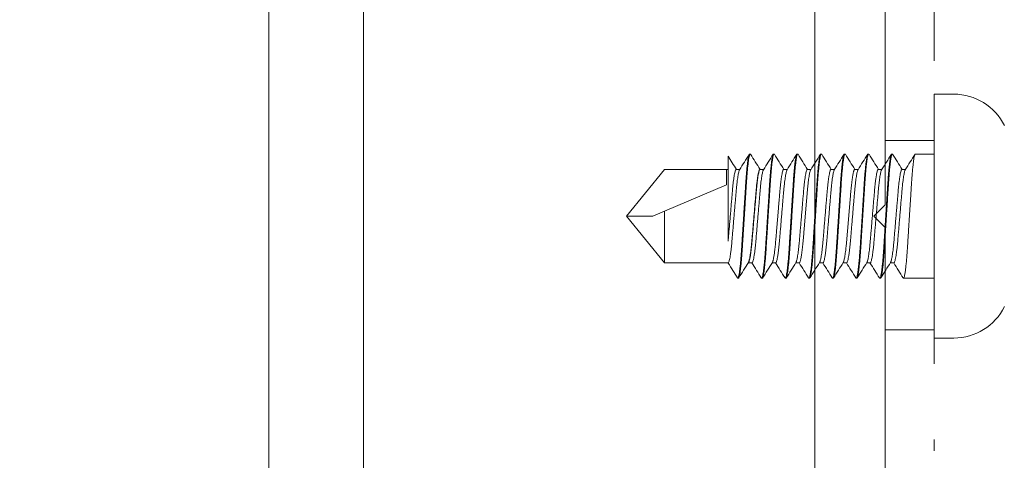
# Model space of a CAD drawing. Extents: x 70.7 to 84, y 74.4 to 93.6.
# Drawn here: x 79.4 to 80.7, y 90.1 to 90.6 of the extents above; entities that cross this region are included whole.
import ezdxf

# ---------------------------------------------------------------- set-up
doc = ezdxf.new("R2010")
doc.units = 0
doc.header["$LTSCALE"] = 0.3
doc.header["$MEASUREMENT"] = 0
doc.linetypes.add('HIDDEN2', pattern=[0.1875, 0.125, -0.0625])
doc.layers.get('0').update_dxf_attribs({"linetype": 'CONTINUOUS'})
for name, color, linetype, lineweight in [('ALUMINUM', 7, 'CONTINUOUS', 20), ('Dimensions_Notes', 7, 'CONTINUOUS', 13), ('EW27045$0$EXT_MISC', 5, 'CONTINUOUS', 20), ('EW45122$0$EXT_MISC', 5, 'CONTINUOUS', 20), ('FASTENER', 1, 'CONTINUOUS', 0), ('HARDWARE', 1, 'CONTINUOUS', 0)]:
    doc.layers.add(name, color=color, linetype=linetype, lineweight=lineweight)

# ---------------------------------------------------------------- blocks, each defined once
blk = doc.blocks.new('EW45122')
at = {"layer": 'EW45122$0$EXT_MISC'}
for points in [[(3.806, 1.3279), (3.806, 0.6382, -0.414214)], [(3.931, 0.031, 0), (3.931, 0.031), (3.931, 1.4506, 0.414214)]]:
    blk.add_lwpolyline(points, format="xyb", dxfattribs=at)
blk = doc.blocks.new('BW45022')
blk.add_blockref('EW45122', (0, 0))
blk = doc.blocks.new('EW27045')
at = {"layer": 'EW27045$0$EXT_MISC'}
for p, q in [((0.6884, 1.9347), (0.6884, 0.9175)), ((0.5954, 0.124), (0.5954, 1.508)), ((0.6884, 0.9175), (0.6734, 0.9025)), ((0.6734, 0.9025), (0.6884, 0.8875)), ((0.6884, 0.8875), (0.6884, 0.124))]:
    blk.add_line(p, q, dxfattribs=at)

msp = doc.modelspace()

# ---------------------------------------------------------------- linework, layer by layer
at = {"layer": 'ALUMINUM'}
for p, q in [((80.5628, 90.3892), (80.5478, 90.3742)), ((80.5478, 90.3742), (80.5628, 90.3592))]:
    msp.add_line(p, q, dxfattribs=at)
at = {"layer": 'FASTENER', "linetype": 'Continuous'}
for p, q in [((80.6278, 90.2132), (80.6278, 90.5352)), ((80.6278, 90.5352), (80.6538, 90.5352)), ((80.3554, 90.4532), (80.3554, 90.3409)), ((80.3837, 90.4562), (80.3846, 90.4562)), ((80.4153, 90.4562), (80.4161, 90.4562)), ((80.4465, 90.4562), (80.4474, 90.4562)), ((80.4778, 90.4562), (80.4786, 90.4562)), ((80.509, 90.4562), (80.5099, 90.4562)), ((80.5403, 90.4562), (80.5411, 90.4562)), ((80.5715, 90.4562), (80.5724, 90.4562)), ((80.6028, 90.4562), (80.6278, 90.4562)), ((80.2711, 90.4359), (80.2212, 90.3742)), ((80.3532, 90.4359), (80.2711, 90.4359)), ((80.3532, 90.4156), (80.3532, 90.4359)), ((80.3532, 90.4359), (80.3554, 90.4359)), ((80.366, 90.4359), (80.3708, 90.4359)), ((80.3976, 90.4359), (80.4023, 90.4359)), ((80.4288, 90.4359), (80.4335, 90.4359)), ((80.4601, 90.4359), (80.4648, 90.4359)), ((80.4913, 90.4359), (80.496, 90.4359)), ((80.5226, 90.4359), (80.5273, 90.4359)), ((80.5538, 90.4359), (80.5585, 90.4359)), ((80.5851, 90.4359), (80.5898, 90.4359)), ((80.2711, 90.3806), (80.3532, 90.4156)), ((80.256, 90.3742), (80.2711, 90.3806)), ((80.2711, 90.3806), (80.2711, 90.3125)), ((80.2212, 90.3742), (80.256, 90.3742)), ((80.2711, 90.3125), (80.2212, 90.3742)), ((80.3554, 90.3125), (80.2711, 90.3125)), ((80.3554, 90.3121), (80.3554, 90.3125)), ((80.3869, 90.3125), (80.3822, 90.3125)), ((80.4182, 90.3125), (80.4135, 90.3125)), ((80.4494, 90.3125), (80.4447, 90.3125)), ((80.4807, 90.3125), (80.476, 90.3125)), ((80.5119, 90.3125), (80.5072, 90.3125)), ((80.5432, 90.3125), (80.5385, 90.3125)), ((80.5744, 90.3125), (80.5697, 90.3125)), ((80.369, 90.2922), (80.3681, 90.2922)), ((80.4005, 90.2922), (80.3996, 90.2922)), ((80.4318, 90.2922), (80.4309, 90.2922)), ((80.463, 90.2922), (80.4621, 90.2922)), ((80.4943, 90.2922), (80.4934, 90.2922)), ((80.5255, 90.2922), (80.5246, 90.2922)), ((80.5568, 90.2922), (80.5559, 90.2922)), ((80.588, 90.2922), (80.5871, 90.2922)), ((80.588, 90.2922), (80.6184, 90.2922)), ((80.6278, 90.2922), (80.6184, 90.2922)), ((80.6538, 90.2132), (80.6278, 90.2132))]:
    msp.add_line(p, q, dxfattribs=at)
for centre, radius, start, end in [((80.6538, 90.4609), 0.0743, 26.2814, 90), ((91.9567, 97.7336), 13.6965, 212.11062, 212.19611), ((67.3014, 98.6642), 15.4439, 327.8038, 327.89337), ((93.2226, 98.5107), 15.1553, 212.10582, 212.19493), ((67.5101, 98.5529), 15.2347, 327.80316, 327.89396), ((93.3004, 98.5397), 15.21, 212.10599, 212.19479), ((67.1125, 98.8224), 15.7411, 327.80472, 327.89257), ((93.4205, 98.5956), 15.315, 212.10631, 212.19451), ((67.5319, 98.5785), 15.2828, 327.80327, 327.89377), ((93.9289, 98.8955), 15.8785, 212.10784, 212.19296), ((67.0481, 98.9021), 15.891, 327.80514, 327.89218), ((93.5588, 98.6432), 15.4044, 212.10653, 212.19423), ((67.1777, 98.8404), 15.7749, 327.8048, 327.89247), ((93.9047, 98.841), 15.776, 212.10755, 212.19323), ((67.5525, 98.6244), 15.3691, 327.80354, 327.89353), ((93.6149, 98.6392), 15.3969, 212.10651, 212.19425), ((66.7893, 99.1238), 16.3075, 327.80621, 327.8911), ((67.9131, 82.4781), 14.7032, 32.10543, 32.19544), ((93.4753, 82.0691), 15.4722, 147.80388, 147.89329), ((66.6085, 81.6386), 16.2811, 32.10891, 32.19192), ((93.211, 82.255), 15.1228, 147.80279, 147.89426), ((67.0771, 81.9135), 15.7646, 32.10752, 32.19326), ((93.9857, 81.7877), 16.0009, 147.80541, 147.89184), ((67.3542, 82.068), 15.4742, 32.10676, 32.19406), ((94.2192, 81.6606), 16.2398, 147.80603, 147.8912), ((67.3245, 82.0297), 15.5462, 32.10692, 32.19383), ((93.7803, 81.9561), 15.6845, 147.80451, 147.89267), ((67.5867, 82.1749), 15.2734, 32.10616, 32.1946), ((93.3475, 82.2478), 15.1364, 147.80284, 147.89424), ((66.9948, 81.7833), 16.0093, 32.10821, 32.1926), ((93.776, 81.9981), 15.6056, 147.80425, 147.89286), ((67.607, 82.1484), 15.3232, 32.10631, 32.19447), ((80.6538, 90.2875), 0.0743, 270, 333.7186)]:
    msp.add_arc(centre, radius, start, end, dxfattribs=at)
for points, weights in [([(80.3837, 90.4562), (80.3811, 90.4562), (80.3785, 90.4152)], [1, 0.866025403784, 1]), ([(80.3794, 90.4152), (80.382, 90.4562), (80.3846, 90.4562)], [1, 0.866025403784, 1]), ([(80.3846, 90.4562), (80.3848, 90.4562), (80.385, 90.4558)], [1, 0.987616726649, 0.977522625473]), ([(80.4153, 90.4562), (80.4127, 90.4562), (80.4101, 90.4152)], [1, 0.866025403784, 1]), ([(80.4109, 90.4152), (80.4135, 90.4562), (80.4161, 90.4562)], [1, 0.866025403784, 1]), ([(80.4161, 90.4562), (80.4163, 90.4562), (80.4166, 90.4558)], [1, 0.987633886638, 0.977550605454]), ([(80.4422, 90.4152), (80.4448, 90.4562), (80.4474, 90.4562)], [1, 0.866025403784, 1]), ([(80.4474, 90.4562), (80.4476, 90.4562), (80.4478, 90.4558)], [1, 0.987659682731, 0.977592683459]), ([(80.4778, 90.4562), (80.4752, 90.4562), (80.4726, 90.4152)], [1, 0.866025403784, 1]), ([(80.4734, 90.4152), (80.476, 90.4562), (80.4786, 90.4562)], [1, 0.866025403784, 1]), ([(80.4786, 90.4562), (80.4788, 90.4562), (80.479, 90.4558)], [1, 0.987898142668, 0.977982594607]), ([(80.5047, 90.4152), (80.5073, 90.4562), (80.5099, 90.4562)], [1, 0.866025403784, 1]), ([(80.5099, 90.4562), (80.5101, 90.4562), (80.5103, 90.4558)], [1, 0.987718013505, 0.977687904553]), ([(80.5403, 90.4562), (80.5377, 90.4562), (80.5351, 90.4152)], [1, 0.866025403784, 1]), ([(80.5359, 90.4152), (80.5385, 90.4562), (80.5411, 90.4562)], [1, 0.866025403784, 1]), ([(80.5411, 90.4562), (80.5413, 90.4562), (80.5415, 90.4558)], [1, 0.987905730954, 0.977995030254]), ([(80.5724, 90.4562), (80.5726, 90.4562), (80.5728, 90.4558)], [1, 0.987721960229, 0.977694350986]), ([(80.6028, 90.4562), (80.6002, 90.4562), (80.5976, 90.4152)], [1, 0.866025403784, 1]), ([(80.366, 90.4359), (80.3634, 90.4359), (80.3608, 90.405)], [1, 0.866025403784, 1]), ([(80.3705, 90.4354), (80.3681, 90.4316), (80.3658, 90.405)], [0.971269832719, 0.882389171519, 1]), ([(80.3973, 90.4359), (80.3947, 90.4359), (80.3921, 90.405)], [1, 0.866025403784, 1]), ([(80.3976, 90.4359), (80.395, 90.4359), (80.3924, 90.405)], [1, 0.866025403784, 1]), ([(80.402, 90.4354), (80.3996, 90.4316), (80.3974, 90.405)], [0.971108451104, 0.88249605801, 1]), ([(80.4288, 90.4359), (80.4262, 90.4359), (80.4236, 90.405)], [1, 0.866025403784, 1]), ([(80.4333, 90.4354), (80.4309, 90.4316), (80.4286, 90.405)], [0.97154629936, 0.88220658434, 1]), ([(80.4601, 90.4359), (80.4575, 90.4359), (80.4549, 90.405)], [1, 0.866025403784, 1]), ([(80.4645, 90.4354), (80.4621, 90.4316), (80.4599, 90.405)], [0.97119015948, 0.882441912572, 1]), ([(80.4913, 90.4359), (80.4887, 90.4359), (80.4861, 90.405)], [1, 0.866025403784, 1]), ([(80.4958, 90.4354), (80.4934, 90.4317), (80.4911, 90.405)], [0.971707381711, 0.882100502448, 1]), ([(80.527, 90.4354), (80.5246, 90.4316), (80.5224, 90.405)], [0.97154048765, 0.882210415822, 1]), ([(80.5538, 90.4359), (80.5512, 90.4359), (80.5486, 90.405)], [1, 0.866025403784, 1]), ([(80.5582, 90.4354), (80.5559, 90.4316), (80.5536, 90.405)], [0.971264041229, 0.882393003442, 1]), ([(80.5851, 90.4359), (80.5825, 90.4359), (80.5799, 90.405)], [1, 0.866025403784, 1]), ([(80.5895, 90.4354), (80.5871, 90.4316), (80.5849, 90.405)], [0.971072919172, 0.882519621961, 1]), ([(80.3785, 90.4152), (80.3759, 90.3742), (80.3733, 90.3332)], [1, 0.866025403784, 1]), ([(80.3742, 90.3332), (80.3768, 90.3742), (80.3794, 90.4152)], [1, 0.866025403784, 1]), ([(80.4101, 90.4152), (80.4075, 90.3742), (80.4049, 90.3332)], [1, 0.866025403784, 1]), ([(80.4057, 90.3332), (80.4083, 90.3742), (80.4109, 90.4152)], [1, 0.866025403784, 1]), ([(80.437, 90.3332), (80.4396, 90.3742), (80.4422, 90.4152)], [1, 0.866025403784, 1]), ([(80.4682, 90.3332), (80.4708, 90.3742), (80.4734, 90.4152)], [1, 0.866025403784, 1]), ([(80.4995, 90.3332), (80.5021, 90.3742), (80.5047, 90.4152)], [1, 0.866025403784, 1]), ([(80.5307, 90.3332), (80.5333, 90.3742), (80.5359, 90.4152)], [1, 0.866025403784, 1]), ([(80.5976, 90.4152), (80.595, 90.3742), (80.5924, 90.3332)], [1, 0.866025403784, 1]), ([(80.3608, 90.405), (80.3582, 90.3742), (80.3556, 90.3433)], [1, 0.866025403784, 1]), ([(80.3658, 90.405), (80.3632, 90.3742), (80.3606, 90.3433)], [1, 0.866025403784, 1]), ([(80.3921, 90.405), (80.3895, 90.3742), (80.3869, 90.3433)], [1, 0.866025403784, 1]), ([(80.3924, 90.405), (80.3898, 90.3742), (80.3872, 90.3433)], [1, 0.866025403784, 1]), ([(80.3974, 90.405), (80.3948, 90.3742), (80.3922, 90.3433)], [1, 0.866025403784, 1]), ([(80.4286, 90.405), (80.426, 90.3742), (80.4234, 90.3433)], [1, 0.866025403784, 1]), ([(80.4549, 90.405), (80.4523, 90.3742), (80.4497, 90.3433)], [1, 0.866025403784, 1]), ([(80.4861, 90.405), (80.4835, 90.3742), (80.4809, 90.3433)], [1, 0.866025403784, 1]), ([(80.4911, 90.405), (80.4885, 90.3742), (80.4859, 90.3433)], [1, 0.866025403784, 1]), ([(80.5224, 90.405), (80.5198, 90.3742), (80.5172, 90.3433)], [1, 0.866025403784, 1]), ([(80.5486, 90.405), (80.546, 90.3742), (80.5434, 90.3433)], [1, 0.866025403784, 1]), ([(80.5536, 90.405), (80.551, 90.3742), (80.5484, 90.3433)], [1, 0.866025403784, 1]), ([(80.5799, 90.405), (80.5773, 90.3742), (80.5747, 90.3433)], [1, 0.866025403784, 1]), ([(80.5849, 90.405), (80.5823, 90.3742), (80.5797, 90.3433)], [1, 0.866025403784, 1]), ([(80.3606, 90.3433), (80.358, 90.3125), (80.3554, 90.3125)], [1, 0.866025403784, 1]), ([(80.3556, 90.3433), (80.3555, 90.3421), (80.3554, 90.3409)], [1, 0.993926334926, 0.988403362424]), ([(80.3869, 90.3433), (80.3846, 90.3168), (80.3822, 90.313)], [1, 0.882368080902, 0.971301716492]), ([(80.3872, 90.3433), (80.3849, 90.3167), (80.3825, 90.313)], [1, 0.882227776377, 0.971514160116]), ([(80.3922, 90.3433), (80.3896, 90.3125), (80.3869, 90.3125)], [1, 0.866025403784, 1]), ([(80.4234, 90.3433), (80.4208, 90.3125), (80.4182, 90.3125)], [1, 0.866025403784, 1]), ([(80.4497, 90.3433), (80.4474, 90.3167), (80.445, 90.313)], [1, 0.882236150208, 0.971501464297]), ([(80.4809, 90.3433), (80.4787, 90.3167), (80.4763, 90.313)], [1, 0.882192968933, 0.971566955176]), ([(80.4859, 90.3433), (80.4833, 90.3125), (80.4807, 90.3125)], [1, 0.866025403784, 1]), ([(80.5122, 90.3433), (80.5099, 90.3167), (80.5075, 90.313)], [1, 0.882278109452, 0.97143788014]), ([(80.5172, 90.3433), (80.5146, 90.3125), (80.5119, 90.3125)], [1, 0.866025403784, 1]), ([(80.5434, 90.3433), (80.5412, 90.3168), (80.5388, 90.313)], [1, 0.882543144759, 0.971037465827]), ([(80.5484, 90.3433), (80.5458, 90.3125), (80.5432, 90.3125)], [1, 0.866025403784, 1]), ([(80.5747, 90.3433), (80.5724, 90.3168), (80.57, 90.313)], [1, 0.882316030977, 0.971380459877]), ([(80.5797, 90.3433), (80.5771, 90.3125), (80.5744, 90.3125)], [1, 0.866025403784, 1]), ([(80.3733, 90.3332), (80.3707, 90.2922), (80.3681, 90.2922)], [1, 0.866025403784, 1]), ([(80.369, 90.2922), (80.3716, 90.2922), (80.3742, 90.3332)], [1, 0.866025403784, 1]), ([(80.4049, 90.3332), (80.4022, 90.2922), (80.3996, 90.2922)], [1, 0.866025403784, 1]), ([(80.4005, 90.2922), (80.4031, 90.2922), (80.4057, 90.3332)], [1, 0.866025403784, 1]), ([(80.4361, 90.3332), (80.4335, 90.2922), (80.4309, 90.2922)], [1, 0.866025403784, 1]), ([(80.4318, 90.2922), (80.4344, 90.2922), (80.437, 90.3332)], [1, 0.866025403784, 1]), ([(80.463, 90.2922), (80.4656, 90.2922), (80.4682, 90.3332)], [1, 0.866025403784, 1]), ([(80.4986, 90.3332), (80.496, 90.2922), (80.4934, 90.2922)], [1, 0.866025403784, 1]), ([(80.4943, 90.2922), (80.4969, 90.2922), (80.4995, 90.3332)], [1, 0.866025403784, 1]), ([(80.5255, 90.2922), (80.5281, 90.2922), (80.5307, 90.3332)], [1, 0.866025403784, 1]), ([(80.5611, 90.3332), (80.5585, 90.2922), (80.5559, 90.2922)], [1, 0.866025403784, 1]), ([(80.5568, 90.2922), (80.5594, 90.2922), (80.562, 90.3332)], [1, 0.866025403784, 1]), ([(80.5924, 90.3332), (80.5897, 90.2922), (80.5871, 90.2922)], [1, 0.866025403784, 1]), ([(80.3681, 90.2922), (80.3679, 90.2922), (80.3677, 90.2925)], [1, 0.987682635694, 0.977630140516]), ([(80.3996, 90.2922), (80.3994, 90.2922), (80.3992, 90.2925)], [1, 0.987866420144, 0.977930626499]), ([(80.4309, 90.2922), (80.4307, 90.2922), (80.4305, 90.2925)], [1, 0.987904256241, 0.977992613367]), ([(80.4621, 90.2922), (80.4619, 90.2922), (80.4617, 90.2925)], [1, 0.987701581049, 0.977661069388]), ([(80.4934, 90.2922), (80.4932, 90.2922), (80.493, 90.2925)], [1, 0.987786517704, 0.977799862792]), ([(80.5246, 90.2922), (80.5244, 90.2922), (80.5242, 90.2925)], [1, 0.987665385883, 0.977601988992]), ([(80.5559, 90.2922), (80.5557, 90.2922), (80.5555, 90.2925)], [1, 0.987755720084, 0.977749512085]), ([(80.5871, 90.2922), (80.5869, 90.2922), (80.5867, 90.2925)], [1, 0.987681348511, 0.977628039539])]:
    msp.add_rational_spline(points, weights, degree=2, dxfattribs=at)
for points, weights, knots in [([(80.4465, 90.4562), (80.4439, 90.4562), (80.4413, 90.4152), (80.4387, 90.3742), (80.4361, 90.3332)], [1, 0.866025403784, 1, 0.866025403784, 1], [0.48216141, 0.48216141, 0.48216141, 0.49677236, 0.49677236, 0.51138331, 0.51138331, 0.51138331]), ([(80.509, 90.4562), (80.5064, 90.4562), (80.5038, 90.4152), (80.5012, 90.3742), (80.4986, 90.3332)], [1, 0.866025403784, 1, 0.866025403784, 1], [0.30682999, 0.30682999, 0.30682999, 0.32144094, 0.32144094, 0.33605189, 0.33605189, 0.33605189]), ([(80.5715, 90.4562), (80.5689, 90.4562), (80.5663, 90.4152), (80.5637, 90.3742), (80.5611, 90.3332)], [1, 0.866025403784, 1, 0.866025403784, 1], [0.13149857, 0.13149857, 0.13149857, 0.14610952, 0.14610952, 0.16072047, 0.16072047, 0.16072047]), ([(80.562, 90.3332), (80.5646, 90.3742), (80.5672, 90.4152), (80.5698, 90.4562), (80.5724, 90.4562)], [1, 0.866025403784, 1, 0.866025403784, 1], [0.92012231, 0.92012231, 0.92012231, 0.93609785, 0.93609785, 0.95207339, 0.95207339, 0.95207339]), ([(80.5226, 90.4359), (80.52, 90.4359), (80.5174, 90.405), (80.5148, 90.3742), (80.5122, 90.3433)], [1, 0.866025403784, 1, 0.866025403784, 1], [0.23060839, 0.23060839, 0.23060839, 0.24598229, 0.24598229, 0.26135618, 0.26135618, 0.26135618]), ([(80.4726, 90.4152), (80.47, 90.3742), (80.4674, 90.3332), (80.4647, 90.2922), (80.4621, 90.2922)], [1, 0.866025403784, 1, 0.866025403784, 1], [0.40910665, 0.40910665, 0.40910665, 0.4237176, 0.4237176, 0.43832855, 0.43832855, 0.43832855]), ([(80.5351, 90.4152), (80.5325, 90.3742), (80.5299, 90.3332), (80.5272, 90.2922), (80.5246, 90.2922)], [1, 0.866025403784, 1, 0.866025403784, 1], [0.23377523, 0.23377523, 0.23377523, 0.24838618, 0.24838618, 0.26299713, 0.26299713, 0.26299713]), ([(80.4236, 90.405), (80.421, 90.3742), (80.4184, 90.3433), (80.4162, 90.3168), (80.4138, 90.313)], [1, 0.866025403784, 1, 0.882545484155, 0.971033940815], [0.52271236, 0.52271236, 0.52271236, 0.53808625, 0.53808625, 0.55156442, 0.55156442, 0.55156442]), ([(80.4599, 90.405), (80.4573, 90.3742), (80.4547, 90.3433), (80.4521, 90.3125), (80.4494, 90.3125)], [1, 0.866025403784, 1, 0.866025403784, 1], [0.42424242, 0.42424242, 0.42424242, 0.43939394, 0.43939394, 0.45454545, 0.45454545, 0.45454545])]:
    msp.add_rational_spline(points, weights, degree=2, knots=knots, dxfattribs=at)
at = {"layer": 'HARDWARE', "linetype": 'HIDDEN2'}
for p, q in [((80.5628, 91.9442), (80.5628, 89.9992)), ((80.6278, 91.8792), (80.6278, 90.0642)), ((80.5628, 90.4742), (80.6278, 90.4742)), ((80.5628, 90.2242), (80.6278, 90.2242))]:
    msp.add_line(p, q, dxfattribs=at)

# ---------------------------------------------------------------- block references
at = {"layer": 'Dimensions_Notes'}
for name, p in [('EW27045', (79.8744, 89.4717)), ('BW45022', (75.9424, 89.342))]:
    msp.add_blockref(name, p, dxfattribs=at)

doc.saveas('drawing.dxf')
